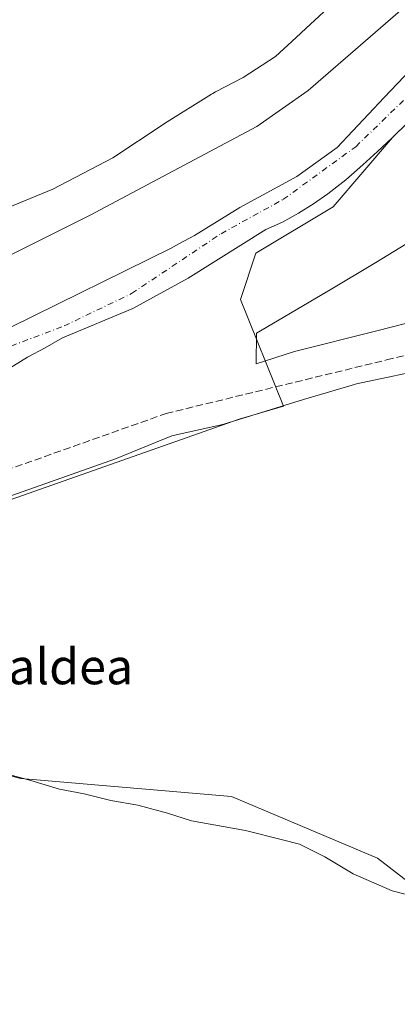
# Model space of a CAD drawing. Units: metres. Extents: x 563167 to 566609, y 4721780 to 4724125.
# Drawn here: x 565332 to 565417, y 4723402 to 4723624 of the extents above; entities that cross this region are included whole.
import ezdxf
from ezdxf.enums import TextEntityAlignment as Align

# ---------------------------------------------------------------- set-up
doc = ezdxf.new("R2010")
doc.units = ezdxf.units.M
doc.header["$MEASUREMENT"] = 0
doc.linetypes.add('DGN Style 3', pattern=[2.307223458686699, 1.648016756204785, -0.6592067024819142])
doc.linetypes.add('DGN Style 4', pattern=[2.6384748266838614, 1.318413404963828, -0.6592067024819142, 0.001648016756204785, -0.6592067024819142])
for name, color, linetype, lineweight in [('Arbolado forestal CxS', 92, 'Continuous', 0), ('Corriente artificial lineal', 4, 'DGN Style 3', 13), ('Corriente natural Cxs', 4, 'Continuous', 13), ('Corriente natural eje', 4, 'DGN Style 4', 0), ('Cultivos herbáceos CxS', 92, 'Continuous', 0), ('Curva de nivel normal', 30, 'Continuous', 0), ('Espacio natural protegido', 121, 'Continuous', 13), ('Espacio natural protegido CxS', 121, 'Continuous', 0), ('Suelo desnudo CxS', 253, 'Continuous', 0), ('Texto cartográfico', 7, 'Continuous', 0)]:
    doc.layers.add(name, color=color, linetype=linetype, lineweight=lineweight)
doc.styles.add('Style-Arial', font='txt')

# ---------------------------------------------------------------- blocks, each defined once
blk = doc.blocks.new('*U5')
at = {"layer": 'Cultivos herbáceos CxS', "color": 92, "linetype": 'Continuous', "lineweight": 0}
blk.add_polyline3d([(565468.9565000003, 4723391.6851, 480.0063999999985), (565413.0176999997, 4723434.8871, 479.3353000000062), (565380.0491000004, 4723448.7623, 479.0760000000009), (565332.6195, 4723452.8095, 479.9072000000015), (565220.6520999996, 4723481.477299999, 479.4992999999959), (565288.0824999996, 4723500.797499999, 479.0283000000054), (565381.8207, 4723533.7785, 479.3188999999985), (565391.7993000001, 4723536.7125, 479.1497999999993), (565382.0891000004, 4723560.7335, 479.1723999999958), (565385.5708999997, 4723571.178099999, 476.9422999999952), (565402.9785000002, 4723581.622500001, 476.6655000000028), (565416.3799000002, 4723597.257099999, 474.9674999999989), (565419.8502000002, 4723600.620100001, 476.1925999999949)], dxfattribs=at)

msp = doc.modelspace()

# ---------------------------------------------------------------- linework, layer by layer
at = {"layer": 'Arbolado forestal CxS', "color": 92, "linetype": 'Continuous', "lineweight": 0}
for points in [[(564889.3693000004, 4723454.640100001, 480.9961000000039), (564961.7836999996, 4723437.2315, 480.1888999999938), (564982.6727, 4723429.571900001, 480.1046000000061), (565004.9545, 4723426.786699999, 479.8513999999996), (565020.2729000002, 4723431.660700001, 479.8662999999942), (565031.7078999998, 4723443.319300001, 479.2287000000069), (565049.5449000001, 4723453.010500001, 479.031799999997), (565086.9271, 4723470.339500001, 478.8821999999927), (565142.8614999996, 4723498.749100001, 478.7590000000055), (565203.7094999999, 4723522.5405, 478.6278000000021), (565245.0056999996, 4723534.2883, 478.9195999999939), (565278.5641000001, 4723543.735099999, 478.9456000000064), (565306.2865000004, 4723558.8749, 478.5344000000041), (565348.2171, 4723579.760700001, 478.3487000000023), (565385.8037, 4723599.731100001, 478.5647000000026), (565397.3677000003, 4723607.8223, 478.4063000000024), (565425.4404999996, 4723632.215299999, 478.3460999999952)], [(564889.3693000004, 4723454.640100001, 480.9961000000039), (564961.7836999996, 4723437.2315, 480.1888999999938), (564982.6727, 4723429.571900001, 480.1046000000061), (565004.9545, 4723426.786699999, 479.8513999999996), (565020.2729000002, 4723431.660700001, 479.8662999999942), (565031.7078999998, 4723443.319300001, 479.2287000000069), (565049.5449000001, 4723453.010500001, 479.031799999997), (565086.9271, 4723470.339500001, 478.8821999999927), (565142.8614999996, 4723498.749100001, 478.7590000000055), (565203.7094999999, 4723522.5405, 478.6278000000021), (565245.0056999996, 4723534.2883, 478.9195999999939), (565278.5641000001, 4723543.735099999, 478.9456000000064), (565306.2865000004, 4723558.8749, 478.5344000000041), (565348.2171, 4723579.760700001, 478.3487000000023), (565385.8037, 4723599.731100001, 478.5647000000026), (565397.3677000003, 4723607.8223, 478.4063000000024), (565425.4404999996, 4723632.215299999, 478.3460999999952)], [(565431.0367000002, 4723623.585899999, 476.6912000000011), (565414.5266000004, 4723606.2292, 478.5697999999975), (565403.9433000004, 4723595.0108, 476.593399999998), (565394.8415999999, 4723588.449200001, 476.3288999999932), (565381.9299, 4723581.464199999, 477.7189000000071), (565371.7702000003, 4723575.140100001, 477.2651000000042), (565368.2001, 4723573.270099999, 477.2734000000055), (565366.5151000004, 4723572.2751, 477.2161000000052), (565330.4793999996, 4723554.589000001, 476.2707999999984), (565310.6355999997, 4723543.873400001, 477.607600000003), (565292.6438999996, 4723536.465100001, 476.2247999999963), (565259.3064000001, 4723523.765000001, 477.1236000000063), (565230.0701000001, 4723515.370100001, 477.0659000000014), (565212.7395000001, 4723509.609800001, 478.7955999999977), (565189.0592999998, 4723499.555600001, 477.1358000000037), (565142.4926000005, 4723480.770099999, 476.671199999997)], [(565142.4926000005, 4723480.770099999, 476.671199999997), (565189.0592999998, 4723499.555600001, 477.1358000000037), (565212.7395000001, 4723509.609800001, 478.7955999999977), (565230.0701000001, 4723515.370100001, 477.0659000000014), (565259.3064000001, 4723523.765000001, 477.1236000000063), (565292.6438999996, 4723536.465100001, 476.2247999999963), (565310.6355999997, 4723543.873400001, 477.607600000003), (565330.4793999996, 4723554.589000001, 476.2707999999984), (565366.5151000004, 4723572.2751, 477.2161000000052), (565368.2001, 4723573.270099999, 477.2734000000055), (565371.7702000003, 4723575.140100001, 477.2651000000042), (565381.9299, 4723581.464199999, 477.7189000000071), (565394.8415999999, 4723588.449200001, 476.3288999999932), (565403.9433000004, 4723595.0108, 476.593399999998), (565414.5266000004, 4723606.2292, 478.5697999999975), (565431.0367000002, 4723623.585899999, 476.6912000000011)], [(565416.3799000002, 4723597.257099999, 474.9674999999989), (565402.9785000002, 4723581.622500001, 476.6655000000028), (565385.5708999997, 4723571.178099999, 476.9422999999952), (565382.0891000004, 4723560.7335, 479.1723999999958), (565391.7993000001, 4723536.7125, 479.1497999999993), (565381.8207, 4723533.7785, 479.3188999999985), (565288.0824999996, 4723500.797499999, 479.0283000000054), (565220.6520999996, 4723481.477299999, 479.4992999999959)], [(565328.3601000002, 4723544.1801, 476.7701999999991), (565334.1001000004, 4723547.710100001, 476.0411000000022), (565338.0701000001, 4723549.880100001, 476.3573999999935), (565341.9901000002, 4723552.130100001, 476.5509000000021), (565357.8638000004, 4723558.690099999, 477.1680999999954), (565370.2992000004, 4723565.569300001, 476.7608999999939), (565387.8501000004, 4723576.4801, 475.9035000000004), (565391.6002000002, 4723578.170100001, 475.0292000000045), (565395.1901000004, 4723580.210100001, 475.5706000000064), (565398.5601000004, 4723582.290100001, 475.3488000000071), (565401.8002000004, 4723584.540100001, 475.3981000000058), (565405.8300999999, 4723587.720100001, 474.9713999999949), (565409.7200999996, 4723591.0601, 474.9940000000061), (565413.0301000001, 4723594.090100001, 474.8821999999927), (565416.2901, 4723597.170100001, 474.9900000000052), (565416.3799000002, 4723597.257099999, 474.9674999999989), (565402.9785000002, 4723581.622500001, 476.6655000000028), (565385.5708999997, 4723571.178099999, 476.9422999999952), (565382.0891000004, 4723560.7335, 479.1723999999958), (565391.7993000001, 4723536.7125, 479.1497999999993), (565381.8207, 4723533.7785, 479.3188999999985), (565288.0824999996, 4723500.797499999, 479.0283000000054)], [(565328.3601000002, 4723544.1801, 476.7701999999991), (565334.1001000004, 4723547.710100001, 476.0411000000022), (565338.0701000001, 4723549.880100001, 476.3573999999935), (565341.9901000002, 4723552.130100001, 476.5509000000021), (565357.8638000004, 4723558.690099999, 477.1680999999954), (565370.2992000004, 4723565.569300001, 476.7608999999939), (565387.8501000004, 4723576.4801, 475.9035000000004), (565391.6002000002, 4723578.170100001, 475.0292000000045), (565395.1901000004, 4723580.210100001, 475.5706000000064), (565398.5601000004, 4723582.290100001, 475.3488000000071), (565401.8002000004, 4723584.540100001, 475.3981000000058), (565405.8300999999, 4723587.720100001, 474.9713999999949), (565409.7200999996, 4723591.0601, 474.9940000000061), (565413.0301000001, 4723594.090100001, 474.8821999999927), (565416.2901, 4723597.170100001, 474.9900000000052), (565416.3799000002, 4723597.257099999, 474.9674999999989)], [(565220.6520999996, 4723481.477299999, 479.4992999999959), (565332.6195, 4723452.8095, 479.9072000000015), (565380.0491000004, 4723448.7623, 479.0760000000009), (565413.0176999997, 4723434.8871, 479.3353000000062), (565468.9565000003, 4723391.6851, 480.0063999999985), (565500.3051000005, 4723364.898499999, 479.524900000004), (565530.9665000001, 4723349.567299999, 479.0004000000045), (565526.9484999999, 4723303.8687, 479.9453999999969)]]:
    msp.add_polyline3d(points, dxfattribs=at)
msp.add_polyline3d([(565526.9484999999, 4723303.8687, 479.9453999999969), (565517.2515000004, 4723305.466700001, 481.0608000000066), (565369.6108999997, 4723329.7981, 485.4176000000007), (565369.4228999997, 4723329.826900001, 485.4208000000072), (565288.1394999997, 4723341.2465, 487.0483999999997), (565214.5270999996, 4723353.237299999, 487.6668000000063), (565162.3444999997, 4723361.737500001, 487.726999999999), (565077.9297000002, 4723376.340700001, 487.9725000000035), (565024.5894999999, 4723387.200099999, 487.4719999999944), (565037.3097000001, 4723394.070699999, 485.8760000000038), (565069.0016999999, 4723406.289100001, 481.5031000000017), (565106.3705000002, 4723426.7939, 479.7682000000059), (565135.3381000003, 4723439.219699999, 480.1244000000006), (565165.9685000004, 4723453.931500001, 479.876900000003), (565212.1246999997, 4723477.3191, 479.7804999999935), (565217.7449000003, 4723480.167099999, 479.4367999999959), (565217.8744999999, 4723480.681500001, 479.4358999999968), (565220.6520999996, 4723481.477299999, 479.4992999999959), (565332.6195, 4723452.8095, 479.9072000000015), (565380.0491000004, 4723448.7623, 479.0760000000009), (565413.0176999997, 4723434.8871, 479.3353000000062), (565468.9565000003, 4723391.6851, 480.0063999999985), (565500.3051000005, 4723364.898499999, 479.524900000004), (565530.9665000001, 4723349.567299999, 479.0004000000045)], close=True, dxfattribs=at)
at = {"layer": 'Corriente artificial lineal', "color": 4, "linetype": 'DGN Style 3', "lineweight": 13}
msp.add_polyline3d([(565018.7372000003, 4723414.0746, 478.3271999999997), (565027.8201000001, 4723408.365900001, 478.8718999999983), (565037.8213000001, 4723407.254600001, 478.9118000000017), (565056.3951000003, 4723408.365900001, 480.0767999999953), (565135.1353000002, 4723441.068499999, 480.2467000000034), (565164.1865999997, 4723453.6097, 479.9340999999986), (565201.4929000001, 4723472.024800001, 479.7682000000059), (565248.8004999999, 4723493.773600001, 479.3105000000069), (565282.9318000004, 4723507.584799999, 479.0782000000036), (565303.0931000002, 4723512.9824, 479.5500999999931), (565365.3232000005, 4723535.048599999, 479.3732000000019), (565415.0120999999, 4723547.113700001, 478.888300000006), (565448.6671000002, 4723555.3687, 479.383600000001), (565478.9885, 4723563.782500001, 479.2409999999945), (565527.2485999997, 4723575.2125, 478.8163000000059), (565564.8723999998, 4723582.9912, 478.2934999999998), (565595.0349000003, 4723587.912500001, 478.4352999999974), (565627.4199999999, 4723590.77, 478.3505000000005), (565674.8863000004, 4723590.2938, 478.1539000000049), (565717.9077000003, 4723589.182499999, 478.0739000000031), (565749.3402000006, 4723591.404999999, 478.1992999999929), (565775.2165000001, 4723589.023800001, 478.0589000000036)], dxfattribs=at)
at = {"layer": 'Corriente natural Cxs', "color": 4, "linetype": 'Continuous', "lineweight": 13}
for points in [[(565142.4924999997, 4723480.770099999, 476.671199999997), (565189.0592999998, 4723499.555600001, 477.1358000000037), (565212.7395000001, 4723509.609800001, 478.7955999999977), (565230.0701000001, 4723515.370100001, 477.0659000000014), (565259.3063000003, 4723523.765000001, 477.1236000000063), (565292.6438999996, 4723536.465100001, 476.2247999999963), (565310.6355999997, 4723543.873400001, 477.607600000003), (565330.4793999996, 4723554.589000001, 476.2707999999984), (565366.5151000004, 4723572.2751, 477.2161000000052), (565368.2001, 4723573.270099999, 477.2734000000055), (565371.7701000003, 4723575.140100001, 477.2651000000042), (565381.9299, 4723581.464199999, 477.7189000000071), (565394.8415999999, 4723588.449200001, 476.3288999999932), (565403.9433000004, 4723595.0108, 476.593399999998), (565414.5266000004, 4723606.2292, 478.5697999999975), (565431.0367000002, 4723623.585899999, 476.6912000000011)], [(565142.4924999997, 4723480.770099999, 476.671199999997), (565189.0592999998, 4723499.555600001, 477.1358000000037), (565212.7395000001, 4723509.609800001, 478.7955999999977), (565230.0701000001, 4723515.370100001, 477.0659000000014), (565259.3063000003, 4723523.765000001, 477.1236000000063), (565292.6438999996, 4723536.465100001, 476.2247999999963), (565310.6355999997, 4723543.873400001, 477.607600000003), (565330.4793999996, 4723554.589000001, 476.2707999999984), (565366.5151000004, 4723572.2751, 477.2161000000052), (565368.2001, 4723573.270099999, 477.2734000000055), (565371.7701000003, 4723575.140100001, 477.2651000000042), (565381.9299, 4723581.464199999, 477.7189000000071), (565394.8415999999, 4723588.449200001, 476.3288999999932), (565403.9433000004, 4723595.0108, 476.593399999998), (565414.5266000004, 4723606.2292, 478.5697999999975), (565431.0367000002, 4723623.585899999, 476.6912000000011)], [(565419.8501000004, 4723600.620100001, 476.1925999999949), (565416.2901, 4723597.170100001, 474.9900000000052), (565413.0301000001, 4723594.090100001, 474.8821999999927), (565409.7200999996, 4723591.0601, 474.9940000000061), (565405.8300999999, 4723587.720100001, 474.9713999999949), (565401.8000999996, 4723584.540100001, 475.398000000001), (565398.5601000004, 4723582.290100001, 475.3488000000071), (565395.1901000004, 4723580.210100001, 475.5706000000064), (565391.6001000004, 4723578.170100001, 475.0292000000045), (565387.8501000004, 4723576.4801, 475.9035000000004), (565370.2992000004, 4723565.569300001, 476.7608999999939), (565357.8638000004, 4723558.690099999, 477.1680999999954), (565341.9901000002, 4723552.130100001, 476.5509000000021), (565338.0701000001, 4723549.880100001, 476.3573999999935), (565334.1001000004, 4723547.710100001, 476.0411000000022), (565328.3601000002, 4723544.1801, 476.7701999999991)], [(565419.8501000004, 4723600.620100001, 476.1925999999949), (565416.2901, 4723597.170100001, 474.9900000000052), (565413.0301000001, 4723594.090100001, 474.8821999999927), (565409.7200999996, 4723591.0601, 474.9940000000061), (565405.8300999999, 4723587.720100001, 474.9713999999949), (565401.8000999996, 4723584.540100001, 475.398000000001), (565398.5601000004, 4723582.290100001, 475.3488000000071), (565395.1901000004, 4723580.210100001, 475.5706000000064), (565391.6001000004, 4723578.170100001, 475.0292000000045), (565387.8501000004, 4723576.4801, 475.9035000000004), (565370.2992000004, 4723565.569300001, 476.7608999999939), (565357.8638000004, 4723558.690099999, 477.1680999999954), (565341.9901000002, 4723552.130100001, 476.5509000000021), (565338.0701000001, 4723549.880100001, 476.3573999999935), (565334.1001000004, 4723547.710100001, 476.0411000000022), (565328.3601000002, 4723544.1801, 476.7701999999991)]]:
    msp.add_polyline3d(points, dxfattribs=at)
at = {"layer": 'Corriente natural eje', "color": 4, "linetype": 'DGN Style 4', "lineweight": 0}
msp.add_polyline3d([(565149.8564999999, 4723479.792500001, 476.4621000000043), (565182.1357000005, 4723494.08, 476.9646000000066), (565200.9210999999, 4723501.753000001, 476.4003999999986), (565213.8858000003, 4723505.4571, 478.6224999999977), (565228.4379000004, 4723511.0134, 476.0135000000009), (565258.8650000002, 4723520.273800001, 476.6585999999952), (565279.5026000004, 4723526.8884, 475.7361999999994), (565325.2756000003, 4723548.319700001, 475.6686000000045), (565342.3371000001, 4723554.767100001, 476.5043000000006), (565357.5548, 4723562.0781, 476.3401000000013), (565377.7200999996, 4723575.5601, 476.1520000000019), (565391.6860999997, 4723583.2448, 475.4824999999983), (565408.0903000003, 4723595.1511, 475.3067000000011), (565424.4945, 4723611.0261, 476.3162000000011)], dxfattribs=at)
at = {"layer": 'Cultivos herbáceos CxS', "color": 92, "linetype": 'Continuous', "lineweight": 0}
for points in [[(565425.4404999996, 4723632.215299999, 478.3460999999952), (565397.3677000003, 4723607.8223, 478.4063000000024), (565385.8037, 4723599.731100001, 478.5647000000026), (565348.2171, 4723579.760700001, 478.3487000000023), (565306.2865000004, 4723558.8749, 478.5344000000041), (565278.5641000001, 4723543.735099999, 478.9456000000064), (565245.0056999996, 4723534.2883, 478.9195999999939), (565203.7094999999, 4723522.5405, 478.6278000000021), (565142.8614999996, 4723498.749100001, 478.7590000000055), (565086.9271, 4723470.339500001, 478.8821999999927), (565049.5449000001, 4723453.010500001, 479.031799999997), (565031.7078999998, 4723443.319300001, 479.2287000000069), (565020.2729000002, 4723431.660700001, 479.8662999999942), (565004.9545, 4723426.786699999, 479.8513999999996), (564982.6727, 4723429.571900001, 480.1046000000061), (564961.7836999996, 4723437.2315, 480.1888999999938), (564889.3693000004, 4723454.640100001, 480.9961000000039)], [(564889.3693000004, 4723454.640100001, 480.9961000000039), (564961.7836999996, 4723437.2315, 480.1888999999938), (564982.6727, 4723429.571900001, 480.1046000000061), (565004.9545, 4723426.786699999, 479.8513999999996), (565020.2729000002, 4723431.660700001, 479.8662999999942), (565031.7078999998, 4723443.319300001, 479.2287000000069), (565049.5449000001, 4723453.010500001, 479.031799999997), (565086.9271, 4723470.339500001, 478.8821999999927), (565142.8614999996, 4723498.749100001, 478.7590000000055), (565203.7094999999, 4723522.5405, 478.6278000000021), (565245.0056999996, 4723534.2883, 478.9195999999939), (565278.5641000001, 4723543.735099999, 478.9456000000064), (565306.2865000004, 4723558.8749, 478.5344000000041), (565348.2171, 4723579.760700001, 478.3487000000023), (565385.8037, 4723599.731100001, 478.5647000000026), (565397.3677000003, 4723607.8223, 478.4063000000024), (565425.4404999996, 4723632.215299999, 478.3460999999952)], [(565419.8502000002, 4723600.620100001, 476.1925999999949), (565416.3799000002, 4723597.257099999, 474.9674999999989)], [(565416.3799000002, 4723597.257099999, 474.9674999999989), (565402.9785000002, 4723581.622500001, 476.6655000000028), (565385.5708999997, 4723571.178099999, 476.9422999999952), (565382.0891000004, 4723560.7335, 479.1723999999958), (565391.7993000001, 4723536.7125, 479.1497999999993), (565381.8207, 4723533.7785, 479.3188999999985), (565288.0824999996, 4723500.797499999, 479.0283000000054), (565220.6520999996, 4723481.477299999, 479.4992999999959)], [(565220.6520999996, 4723481.477299999, 479.4992999999959), (565332.6195, 4723452.8095, 479.9072000000015), (565380.0491000004, 4723448.7623, 479.0760000000009), (565413.0176999997, 4723434.8871, 479.3353000000062), (565468.9565000003, 4723391.6851, 480.0063999999985), (565500.3051000005, 4723364.898499999, 479.524900000004), (565530.9665000001, 4723349.567299999, 479.0004000000045), (565526.9484999999, 4723303.8687, 479.9453999999969)]]:
    msp.add_polyline3d(points, dxfattribs=at)
at = {"layer": 'Curva de nivel normal', "color": 30, "linetype": 'Continuous', "lineweight": 0, "elevation": 480, "flags": 128}
msp.add_lwpolyline([(565423.6100000005, 4723425.6501), (565416.3099999996, 4723427.540100001), (565407.5099999999, 4723431.390100001), (565401.0899999999, 4723435.210100001), (565395.3899999997, 4723438.020099999), (565391.5999999996, 4723438.9801), (565383.25, 4723441.1501), (565371.0499999998, 4723443.3301), (565365.6399999997, 4723445.0001), (565358.9900000002, 4723446.860099999), (565352.8600000005, 4723447.860099999), (565346.8600000005, 4723449.4001), (565341.3399999999, 4723450.420100001), (565334.8099999996, 4723452.350099999), (565316.9199999999, 4723457.290100001)], dxfattribs=at)
at = {"layer": 'Espacio natural protegido', "color": 121, "linetype": 'Continuous', "lineweight": 13, "flags": 128}
for points in [[(565324.4055999997, 4723579.318999998), (565339.788999998, 4723585.6238), (565353.302299999, 4723592.616699999), (565364.6491999998, 4723600.159900002), (565365.0169000003, 4723600.396700002), (565375.5520999985, 4723606.965500004), (565375.8586999987, 4723607.151599998), (565376.5045999985, 4723607.511999999), (565382.6852000003, 4723610.7634), (565389.9834999992, 4723615.497800001), (565394.6838999992, 4723619.775599999), (565396.8645999988, 4723621.760199999), (565409.8818999986, 4723633.9056)], [(565419.3722999988, 4723573.169200002), (565412.620999999, 4723569.102900002), (565401.9199999982, 4723562.657500003), (565401.8101999986, 4723562.592000001), (565401.7851999999, 4723562.5773), (565389.2123999982, 4723555.182700002), (565385.7070999988, 4723553.120899999), (565385.6208999993, 4723546.208500001), (565394.2539000001, 4723549.055299997), (565412.8210000001, 4723553.683), (565431.0061999992, 4723558.300699998)], [(565426.1008999984, 4723545.483799999), (565408.2757999981, 4723541.763100001), (565407.2827999992, 4723541.466099998), (565396.290699998, 4723538.179300004), (565378.3805999988, 4723532.678600002), (565377.7485999987, 4723532.534600002), (565366.6284999977, 4723529.989800001), (565353.9173999986, 4723524.865000002), (565334.3892, 4723517.9293), (565310.5739999982, 4723509.622700003), (565288.1737999996, 4723500.5871), (565268.905699999, 4723493.403399999), (565267.2155999981, 4723492.668400003), (565249.1624999995, 4723484.811700001), (565230.3732999996, 4723477.116000001), (565226.2602999985, 4723475.5101), (565211.8920999983, 4723470.600300001), (565209.8510999988, 4723469.780300001), (565195.3659999999, 4723463.970600001), (565182.568899999, 4723458.861800001), (565157.8455999985, 4723445.961200003)]]:
    msp.add_lwpolyline(points, dxfattribs=at)
at = {"layer": 'Espacio natural protegido CxS', "color": 121, "linetype": 'Continuous', "lineweight": 0, "flags": 128}
for points in [[(565324.405600001, 4723579.318999999), (565339.7889999994, 4723585.623799999), (565353.3023000003, 4723592.616699998), (565364.6491999989, 4723600.1599), (565365.0168999993, 4723600.396700001), (565375.5520999996, 4723606.965500002), (565375.8587, 4723607.151599999), (565376.5046, 4723607.512), (565382.6851999994, 4723610.763399999), (565389.9835000006, 4723615.4978), (565394.6839000006, 4723619.775599998), (565396.8646000001, 4723621.760199999), (565409.8818999999, 4723633.905599999)], [(565419.3723, 4723573.1692), (565412.6210000003, 4723569.102900002), (565401.9199999995, 4723562.657500002), (565401.8101999997, 4723562.592), (565401.785199999, 4723562.577299999), (565389.2123999995, 4723555.182700001), (565385.7071000001, 4723553.1209), (565385.6209000006, 4723546.208500001), (565394.2538999993, 4723549.055299998), (565412.8210000015, 4723553.682999999), (565431.0062000006, 4723558.300699999)], [(565426.1008999996, 4723545.4838), (565408.2757999992, 4723541.7631), (565407.2828000005, 4723541.4661), (565396.2906999993, 4723538.179300002), (565378.3806, 4723532.678600002), (565377.7485999999, 4723532.534600001), (565366.628499999, 4723529.989800001), (565353.9173999999, 4723524.865000002), (565334.3892000011, 4723517.929300001), (565310.5739999994, 4723509.622700001), (565288.173800001, 4723500.587099999), (565268.9057000002, 4723493.4034), (565267.2155999994, 4723492.668400002), (565249.1624999986, 4723484.811699999), (565230.373300001, 4723477.115999999), (565226.2602999996, 4723475.510099999), (565211.8920999996, 4723470.6003), (565209.8511000001, 4723469.780300001), (565195.3660000013, 4723463.970599999), (565182.5689000002, 4723458.8618), (565157.8455999999, 4723445.961200002)]]:
    msp.add_lwpolyline(points, dxfattribs=at)
at = {"layer": 'Suelo desnudo CxS', "color": 253, "linetype": 'Continuous', "lineweight": 0}
for points in [[(565142.4926000005, 4723480.770099999, 476.671199999997), (565189.0592999998, 4723499.555600001, 477.1358000000037), (565212.7395000001, 4723509.609800001, 478.7955999999977), (565230.0701000001, 4723515.370100001, 477.0659000000014), (565259.3064000001, 4723523.765000001, 477.1236000000063), (565292.6438999996, 4723536.465100001, 476.2247999999963), (565310.6355999997, 4723543.873400001, 477.607600000003), (565330.4793999996, 4723554.589000001, 476.2707999999984), (565366.5151000004, 4723572.2751, 477.2161000000052), (565368.2001, 4723573.270099999, 477.2734000000055), (565371.7702000003, 4723575.140100001, 477.2651000000042), (565381.9299, 4723581.464199999, 477.7189000000071), (565394.8415999999, 4723588.449200001, 476.3288999999932), (565403.9433000004, 4723595.0108, 476.593399999998), (565414.5266000004, 4723606.2292, 478.5697999999975), (565431.0367000002, 4723623.585899999, 476.6912000000011)], [(565142.4926000005, 4723480.770099999, 476.671199999997), (565189.0592999998, 4723499.555600001, 477.1358000000037), (565212.7395000001, 4723509.609800001, 478.7955999999977), (565230.0701000001, 4723515.370100001, 477.0659000000014), (565259.3064000001, 4723523.765000001, 477.1236000000063), (565292.6438999996, 4723536.465100001, 476.2247999999963), (565310.6355999997, 4723543.873400001, 477.607600000003), (565330.4793999996, 4723554.589000001, 476.2707999999984), (565366.5151000004, 4723572.2751, 477.2161000000052), (565368.2001, 4723573.270099999, 477.2734000000055), (565371.7702000003, 4723575.140100001, 477.2651000000042), (565381.9299, 4723581.464199999, 477.7189000000071), (565394.8415999999, 4723588.449200001, 476.3288999999932), (565403.9433000004, 4723595.0108, 476.593399999998), (565414.5266000004, 4723606.2292, 478.5697999999975), (565431.0367000002, 4723623.585899999, 476.6912000000011)], [(565419.8502000002, 4723600.620100001, 476.1925999999949), (565416.3799000002, 4723597.257099999, 474.9674999999989), (565416.2901, 4723597.170100001, 474.9900000000052), (565413.0301000001, 4723594.090100001, 474.8821999999927), (565409.7200999996, 4723591.0601, 474.9940000000061), (565405.8300999999, 4723587.720100001, 474.9713999999949), (565401.8002000004, 4723584.540100001, 475.3981000000058), (565398.5601000004, 4723582.290100001, 475.3488000000071), (565395.1901000004, 4723580.210100001, 475.5706000000064), (565391.6002000002, 4723578.170100001, 475.0292000000045), (565387.8501000004, 4723576.4801, 475.9035000000004), (565370.2992000004, 4723565.569300001, 476.7608999999939), (565357.8638000004, 4723558.690099999, 477.1680999999954), (565341.9901000002, 4723552.130100001, 476.5509000000021), (565338.0701000001, 4723549.880100001, 476.3573999999935), (565334.1001000004, 4723547.710100001, 476.0411000000022), (565328.3601000002, 4723544.1801, 476.7701999999991)], [(565419.8502000002, 4723600.620100001, 476.1925999999949), (565416.3799000002, 4723597.257099999, 474.9674999999989)], [(565328.3601000002, 4723544.1801, 476.7701999999991), (565334.1001000004, 4723547.710100001, 476.0411000000022), (565338.0701000001, 4723549.880100001, 476.3573999999935), (565341.9901000002, 4723552.130100001, 476.5509000000021), (565357.8638000004, 4723558.690099999, 477.1680999999954), (565370.2992000004, 4723565.569300001, 476.7608999999939), (565387.8501000004, 4723576.4801, 475.9035000000004), (565391.6002000002, 4723578.170100001, 475.0292000000045), (565395.1901000004, 4723580.210100001, 475.5706000000064), (565398.5601000004, 4723582.290100001, 475.3488000000071), (565401.8002000004, 4723584.540100001, 475.3981000000058), (565405.8300999999, 4723587.720100001, 474.9713999999949), (565409.7200999996, 4723591.0601, 474.9940000000061), (565413.0301000001, 4723594.090100001, 474.8821999999927), (565416.2901, 4723597.170100001, 474.9900000000052), (565416.3799000002, 4723597.257099999, 474.9674999999989)]]:
    msp.add_polyline3d(points, dxfattribs=at)

# ---------------------------------------------------------------- block references
at = {"layer": 'Cultivos herbáceos CxS', "color": 92, "linetype": 'Continuous', "lineweight": 0}
msp.add_blockref('*U5', (0, 0), dxfattribs=at)

# ---------------------------------------------------------------- texts
at = {"layer": 'Texto cartográfico', "color": 7, "linetype": 'Continuous', "lineweight": 0, "style": 'Style-Arial'}
msp.add_text('Errotaldea', height=8, dxfattribs=at).set_placement((565331.0174902442, 4723478.06015), align=Align.MIDDLE_CENTER)

doc.saveas('drawing.dxf')
